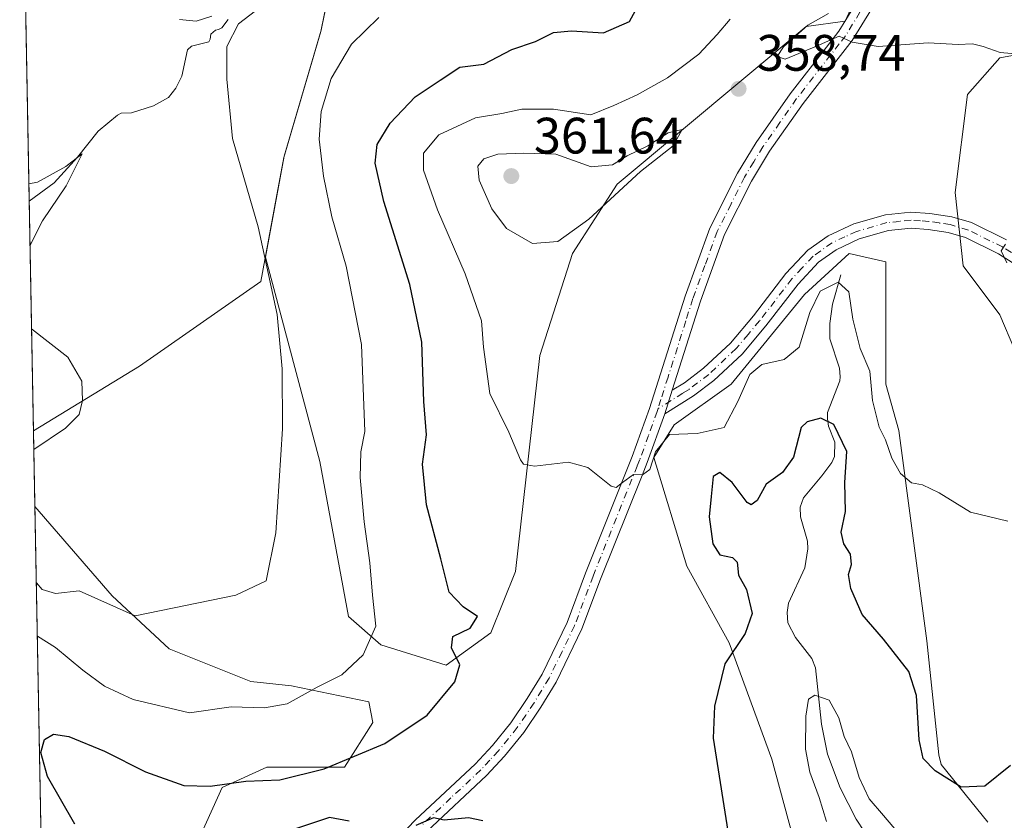
# Model space of a CAD drawing. Units: metres. Extents: x 632811 to 636305, y 4651030 to 4653409.
# Drawn here: x 632811 to 633003, y 4653123 to 4653280 of the extents above; entities that cross this region are included whole.
import ezdxf

# ---------------------------------------------------------------- set-up
doc = ezdxf.new("R2010")
doc.units = ezdxf.units.M
doc.header["$MEASUREMENT"] = 0
doc.linetypes.add('DGN Style 4', pattern=[2.6384748266838614, 1.318413404963828, -0.6592067024819142, 0.001648016756204785, -0.6592067024819142])
for name, color, linetype, lineweight in [('Camino Cxs', 7, 'Continuous', 0), ('Camino eje', 30, 'DGN Style 4', 13), ('Comarca CxS', 21, 'Continuous', 0), ('Comunidad Autónoma CxS', 142, 'Continuous', 0), ('Corriente natural lineal', 142, 'Continuous', 13), ('Cultivos herbáceos CxS', 92, 'Continuous', 0), ('Curva de nivel maestra', 30, 'Continuous', 30), ('Curva de nivel normal', 30, 'Continuous', 0), ('Espacio natural protegido', 121, 'Continuous', 13), ('Espacio natural protegido CxS', 121, 'Continuous', 0), ('Laguna Cxs', 142, 'Continuous', 13), ('Municipio', 91, 'Continuous', 13), ('Municipio CxS', 4, 'Continuous', 0), ('Pastizal CxS', 92, 'Continuous', 0), ('Provincia CxS', 1, 'Continuous', 0), ('Punto de cota en terreno', 7, 'Continuous', 0), ('Rótulo de punto de cota en terreno', 7, 'Continuous', 0), ('Suelo desnudo CxS', 253, 'Continuous', 0)]:
    doc.layers.add(name, color=color, linetype=linetype, lineweight=lineweight)
doc.styles.add('Style-Arial', font='txt')

# ---------------------------------------------------------------- blocks, each defined once
blk = doc.blocks.new('*U9')
at = {"layer": 'Suelo desnudo CxS', "color": 253, "linetype": 'Continuous', "lineweight": 0}
for points in [[(632962.0283000004, 4653120.000499999, 348.2881000000052), (632958.0059000002, 4653134.956499999, 347.9915000000037), (632949.6325000003, 4653157.7027, 350.6949000000022), (632941.3685, 4653172.680500001, 352.9049999999988), (632934.8925000001, 4653193.964500001, 355.1377999999968), (632938.8781000003, 4653200.343699999, 355.5004000000045), (632950.0356999999, 4653208.3179, 355.7505999999994), (632964.3831000002, 4653225.8597, 356.1343999999954), (632973.1501000002, 4653233.833100001, 356.7543000000005), (632980.3229, 4653232.238500001, 357.0497000000032), (632980.3230999997, 4653208.317100001, 355.2378000000026), (632982.8491000002, 4653199.2283, 355.5010000000038), (632988.2931000004, 4653158.079500001, 351.7939000000042), (632990.6845000006, 4653135.7523, 350.4239999999991), (632991.1513, 4653133.8839, 350.3478999999934), (633000.2484999998, 4653122.581900001, 349.1196999999956)], [(633011.4068999998, 4653201.139699999, 356.6858999999968), (633002.6398999998, 4653221.872099999, 357.7351000000053), (632995.4669000005, 4653231.4409, 357.5981000000029), (632993.8727000002, 4653245.794700001, 358.7890000000043), (632996.2638999998, 4653264.9319, 359.5926999999938), (633002.6397000002, 4653272.108100001, 359.9952999999951), (633020.1738999998, 4653275.297900001, 359.4514999999956)], [(632979.6469000002, 4653295.345899999, 361.7614000000031), (632972.3525, 4653279.2861, 359.8166999999958), (632964.7015000005, 4653278.259099999, 358.8516999999993), (632927.7187000001, 4653247.390699999, 360.1897000000026), (632918.9517000001, 4653233.8345, 359.7776000000013), (632912.5752999998, 4653213.900900001, 357.4364999999962), (632907.7938999999, 4653171.637900001, 353.2458999999944), (632903.0119000003, 4653159.6765, 351.0497999999934), (632894.2433000002, 4653153.2983, 348.7985999999946), (632881.4918999998, 4653157.285700001, 345.0282000000007), (632875.1155000003, 4653162.867500001, 343.0325000000012), (632869.5362999998, 4653193.168299999, 341.3245000000024), (632858.8967000004, 4653233.1545, 339.7259999999951), (632862.5210999995, 4653252.8773, 341.6067999999942), (632869.7713000001, 4653277.5361, 342.7854999999981), (632872.7336999997, 4653292.0537, 343.6922999999952)]]:
    blk.add_polyline3d(points, dxfattribs=at)
blk = doc.blocks.new('*U10')
at = {"layer": 'Cultivos herbáceos CxS', "color": 92, "linetype": 'Continuous', "lineweight": 0}
for points in [[(633020.1738999998, 4653275.297900001, 359.4514999999956), (633002.6397000002, 4653272.108100001, 359.9952999999951), (632996.2638999998, 4653264.9319, 359.5926999999938), (632993.8727000002, 4653245.794700001, 358.7890000000043), (632995.4669000005, 4653231.4409, 357.5981000000029), (633002.6398999998, 4653221.872099999, 357.7351000000053), (633011.4068999998, 4653201.139699999, 356.6858999999968)], [(633000.2484999998, 4653122.581900001, 349.1196999999956), (632991.1513, 4653133.8839, 350.3478999999934), (632990.6845000006, 4653135.7523, 350.4239999999991), (632988.2931000004, 4653158.079500001, 351.7939000000042), (632982.8491000002, 4653199.2283, 355.5010000000038), (632980.3230999997, 4653208.317100001, 355.2378000000026), (632980.3229, 4653232.238500001, 357.0497000000032), (632973.1501000002, 4653233.833100001, 356.7543000000005), (632964.3831000002, 4653225.8597, 356.1343999999954), (632950.0356999999, 4653208.3179, 355.7505999999994), (632938.8781000003, 4653200.343699999, 355.5004000000045), (632934.8925000001, 4653193.964500001, 355.1377999999968), (632941.3685, 4653172.680500001, 352.9049999999988), (632949.6325000003, 4653157.7027, 350.6949000000022), (632958.0059000002, 4653134.956499999, 347.9915000000037), (632962.0283000004, 4653120.000499999, 348.2881000000052)], [(632846.4222999997, 4653120.6055, 350.6160999999993), (632850.4079, 4653129.376900001, 349.599000000002), (632859.1749, 4653133.3639, 348.6695999999938), (632874.3186999997, 4653133.363500001, 349.3770999999979), (632879.8979000002, 4653142.1349, 347.6803000000073), (632879.1007000003, 4653146.121900001, 346.4955000000046), (632863.9565000003, 4653149.311899999, 343.5325000000012), (632855.9864999996, 4653150.109099999, 342.9821999999986), (632840.0462999997, 4653156.489499999, 341.2823000000063), (632828.8872999996, 4653166.8553, 339.3076000000001), (632813.7615999999, 4653184.3544, 336.3733999999968), (632810.9156999999, 4653336.028700001, 344.8343000000023)], [(632872.7336999997, 4653292.0537, 343.6922999999952), (632869.7713000001, 4653277.5361, 342.7854999999981), (632862.5210999995, 4653252.8773, 341.6067999999942), (632858.8967000004, 4653233.1545, 339.7259999999951), (632869.5362999998, 4653193.168299999, 341.3245000000024), (632875.1155000003, 4653162.867500001, 343.0325000000012), (632881.4918999998, 4653157.285700001, 345.0282000000007), (632894.2433000002, 4653153.2983, 348.7985999999946), (632903.0119000003, 4653159.6765, 351.0497999999934), (632907.7938999999, 4653171.637900001, 353.2458999999944), (632912.5752999998, 4653213.900900001, 357.4364999999962), (632918.9517000001, 4653233.8345, 359.7776000000013), (632927.7187000001, 4653247.390699999, 360.1897000000026), (632964.7015000005, 4653278.259099999, 358.8516999999993), (632972.3525, 4653279.2861, 359.8166999999958), (632979.6469000002, 4653295.345899999, 361.7614000000031)]]:
    blk.add_polyline3d(points, dxfattribs=at)
blk = doc.blocks.new('5PATER')
at = {"layer": 'Laguna Cxs', "linetype": 'Continuous', "lineweight": 0}
h = blk.add_hatch(color=51, dxfattribs=at)
edge = h.paths.add_edge_path()
edge.add_ellipse((0, 0), major_axis=(-0.1095731443231308, -0.1110710700762829), ratio=0.9994222409660322, start_angle=0, end_angle=360)

msp = doc.modelspace()

# ---------------------------------------------------------------- linework, layer by layer
at = {"layer": 'Camino Cxs', "color": 7, "linetype": 'Continuous', "lineweight": 0, "extrusion": (-0.01746624135717902, -0.05553060186135294, 0.9983042034719521), "elevation": -269095.1998308092, "flags": 128}
msp.add_lwpolyline([(-792380.1726307543, 4620889.979726388), (-792380.1726307543, 4620894.82059524)], dxfattribs=at)
msp.add_lwpolyline([(-792380.1726307543, 4620889.979726388), (-792380.1726307543, 4620894.82059524)], dxfattribs=at)
at = {"layer": 'Camino Cxs', "color": 7, "linetype": 'Continuous', "lineweight": 0}
for points in [[(632960.7279000003, 4653346.103499999, 360.250199999995), (632960.7301000003, 4653346.100099999, 360.2501000000047), (632961.1801000005, 4653345.4101, 360.2323000000033), (632964.1300999997, 4653341.5801, 360.145399999994), (632968.5201000003, 4653336.360099999, 360.2627999999968), (632980.5301000001, 4653324.970100001, 361.0861000000005), (632983.2500999998, 4653321.0601, 361.5632000000041), (632984.5401, 4653317.870100001, 361.803700000004), (632985.1801000005, 4653312.5001, 361.9570999999996), (632985.2100999998, 4653306.120100001, 361.8803000000044), (632984.4901000002, 4653300.370100001, 361.6774000000005), (632983.4200999998, 4653294.950099999, 361.363400000002), (632981.9101, 4653290.050100001, 361.079700000002), (632979.3701, 4653284.770099999, 360.6909000000014), (632973.7001, 4653275.530099999, 360.0454000000027), (632964.1101000002, 4653263.210100001, 359.3252000000066), (632957.5601000005, 4653253.850099999, 358.866200000004), (632954.0000999998, 4653248.0101, 358.5803000000014), (632948.7500999998, 4653237.540100001, 358.0121000000072), (632944.0301000001, 4653224.5101, 357.0809000000008), (632938.5100999996, 4653207.090100001, 355.8506999999955)], [(632868.8000999996, 4653102.840100001, 349.2544999999955), (632888.2500999998, 4653123.040100001, 350.0823999999994), (632899.9101, 4653133.940099999, 350.6108999999997), (632903.3000999996, 4653137.600099999, 350.8698000000004), (632906.8901000004, 4653142.040100001, 351.2179999999935), (632910.1201, 4653146.8101, 351.6462999999931), (632913.0201000003, 4653151.530099999, 352.047000000006), (632917.9200999998, 4653161.6501, 352.8702999999951), (632921.5301000001, 4653171.3101, 353.5954999999958), (632930.6700999998, 4653194.110099999, 355.2829999999958), (632934.0701000001, 4653203.5001, 355.8803000000044), (632941.0401, 4653225.530099999, 357.4385000000038), (632945.8501000004, 4653238.780099999, 358.452099999995), (632951.2500999998, 4653249.540100001, 358.993100000007), (632954.9200999998, 4653255.5701, 359.2440000000061), (632961.5701000001, 4653265.0801, 359.5209999999934), (632968.6601, 4653274.190099999, 359.9694000000018), (632971.1001000004, 4653277.3201, 360.1392000000051), (632976.5900999998, 4653286.280099999, 360.6448999999994)], [(632868.8000999996, 4653102.840100001, 349.2544999999955), (632888.2500999998, 4653123.040100001, 350.0823999999994), (632899.9101, 4653133.940099999, 350.6108999999997), (632903.3000999996, 4653137.600099999, 350.8698000000004), (632906.8901000004, 4653142.040100001, 351.2179999999935), (632910.1201, 4653146.8101, 351.6462999999931), (632913.0201000003, 4653151.530099999, 352.047000000006), (632917.9200999998, 4653161.6501, 352.8702999999951), (632921.5301000001, 4653171.3101, 353.5954999999958), (632930.6700999998, 4653194.110099999, 355.2829999999958), (632934.0701000001, 4653203.5001, 355.8803000000044), (632941.0401, 4653225.530099999, 357.4385000000038), (632945.8501000004, 4653238.780099999, 358.452099999995), (632951.2500999998, 4653249.540100001, 358.993100000007), (632954.9200999998, 4653255.5701, 359.2440000000061), (632961.5701000001, 4653265.0801, 359.5209999999934), (632968.6601, 4653274.190099999, 359.9694000000018), (632971.1001000004, 4653277.3201, 360.1392000000051), (632976.5900999998, 4653286.280099999, 360.6448999999994)], [(632979.3701, 4653284.770099999, 360.6909000000014), (632973.7001, 4653275.530099999, 360.0454000000027), (632964.1101000002, 4653263.210100001, 359.3252000000066), (632957.5601000005, 4653253.850099999, 358.866200000004), (632954.0000999998, 4653248.0101, 358.5803000000014), (632948.7500999998, 4653237.540100001, 358.0121000000072), (632944.0301000001, 4653224.5101, 357.0809000000008), (632938.5100999996, 4653207.090100001, 355.8506999999955), (632937.0601000005, 4653202.4801, 355.5688999999985), (632933.6101000002, 4653192.9801, 354.957899999994), (632932.6001000004, 4653190.450099999, 354.9391999999934), (632924.4700999996, 4653170.170100001, 353.6083000000072), (632920.8201000001, 4653160.4101, 352.9676000000036), (632915.7901, 4653150.0101, 352.2235999999975), (632912.7701000003, 4653145.100099999, 351.8399000000064), (632909.4301000005, 4653140.1601, 351.3796000000002), (632905.6901000004, 4653135.540100001, 350.9594999999972), (632902.1501000002, 4653131.710100001, 350.598800000007), (632890.4600999998, 4653120.790100001, 349.8637000000017)], [(633010.3901000004, 4653228.720100001, 354.1803000000073), (633002.3601000002, 4653233.7601, 355.7488000000012), (632995.8800999997, 4653236.960100001, 356.4651000000013), (632992.5301000001, 4653237.970100001, 356.9475999999996), (632988.5601000005, 4653238.5701, 357.2896000000038), (632985.2500999998, 4653238.790100001, 357.3901000000042), (632980.8101000005, 4653238.340100001, 357.305600000007), (632975.1101000002, 4653236.710100001, 357.0433000000049), (632970.5900999998, 4653234.590100001, 356.7360999999946), (632967.1101000002, 4653232.130100001, 356.401199999993), (632963.1201, 4653227.870100001, 356.2571000000025), (632956.8201000001, 4653219.710100001, 356.2146999999969), (632952.1601, 4653214.1601, 355.8510999999999), (632946.6501000002, 4653209.0101, 355.8466999999946), (632942.6700999998, 4653205.9801, 355.7468999999983), (632937.0601000005, 4653202.4801, 355.5688999999985), (632938.5100999996, 4653207.090100001, 355.8506999999955), (632940.8901000004, 4653208.5701, 355.9382000000041), (632944.6201, 4653211.4101, 356.0648999999976), (632949.8701, 4653216.3201, 356.241399999999), (632954.3800999997, 4653221.6801, 356.5598999999929), (632960.7301000003, 4653229.9101, 356.8592999999965), (632965.0301000001, 4653234.5101, 357.0062999999937), (632969.0000999998, 4653237.3201, 357.1726000000053), (632974.0100999996, 4653239.6501, 357.3748999999953), (632980.2200999996, 4653241.4301, 357.7333000000072), (632985.2001, 4653241.9301, 357.828800000003), (632988.8901000004, 4653241.690099999, 357.7090999999928), (632993.2200999996, 4653241.040100001, 357.3582000000025), (632997.0401, 4653239.890100001, 356.715400000001), (633003.9001000002, 4653236.5001, 355.4719000000041)], [(632938.5100999996, 4653207.090100001, 355.8506999999955), (632940.8901000004, 4653208.5701, 355.9382000000041), (632944.6201, 4653211.4101, 356.0648999999976), (632949.8701, 4653216.3201, 356.241399999999), (632954.3800999997, 4653221.6801, 356.5598999999929), (632960.7301000003, 4653229.9101, 356.8592999999965), (632965.0301000001, 4653234.5101, 357.0062999999937), (632969.0000999998, 4653237.3201, 357.1726000000053), (632974.0100999996, 4653239.6501, 357.3748999999953), (632980.2200999996, 4653241.4301, 357.7333000000072), (632985.2001, 4653241.9301, 357.828800000003), (632988.8901000004, 4653241.690099999, 357.7090999999928), (632993.2200999996, 4653241.040100001, 357.3582000000025), (632997.0401, 4653239.890100001, 356.715400000001), (633003.9001000002, 4653236.5001, 355.4719000000041)], [(633010.3901000004, 4653228.720100001, 354.1803000000073), (633002.3601000002, 4653233.7601, 355.7488000000012), (632995.8800999997, 4653236.960100001, 356.4651000000013), (632992.5301000001, 4653237.970100001, 356.9475999999996), (632988.5601000005, 4653238.5701, 357.2896000000038), (632985.2500999998, 4653238.790100001, 357.3901000000042), (632980.8101000005, 4653238.340100001, 357.305600000007), (632975.1101000002, 4653236.710100001, 357.0433000000049), (632970.5900999998, 4653234.590100001, 356.7360999999946), (632967.1101000002, 4653232.130100001, 356.401199999993), (632963.1201, 4653227.870100001, 356.2571000000025), (632956.8201000001, 4653219.710100001, 356.2146999999969), (632952.1601, 4653214.1601, 355.8510999999999), (632946.6501000002, 4653209.0101, 355.8466999999946), (632942.6700999998, 4653205.9801, 355.7468999999983), (632937.0601000005, 4653202.4801, 355.5688999999985)], [(632937.0601000005, 4653202.4801, 355.5688999999985), (632933.6101000002, 4653192.9801, 354.957899999994), (632932.6001000004, 4653190.450099999, 354.9391999999934), (632924.4700999996, 4653170.170100001, 353.6083000000072), (632920.8201000001, 4653160.4101, 352.9676000000036), (632915.7901, 4653150.0101, 352.2235999999975), (632912.7701000003, 4653145.100099999, 351.8399000000064), (632909.4301000005, 4653140.1601, 351.3796000000002), (632905.6901000004, 4653135.540100001, 350.9594999999972), (632902.1501000002, 4653131.710100001, 350.598800000007), (632890.4600999998, 4653120.790100001, 349.8637000000017), (632871.1201, 4653100.710100001, 349.0157000000036), (632861.3000999996, 4653089.530099999, 348.457899999994), (632852.1201, 4653078.620100001, 348.107799999998), (632831.8601000002, 4653056.300100001, 347.0951000000059), (632820.5800999999, 4653044.5101, 346.7449999999953), (632816.4600999998, 4653040.720100001, 346.6585000000051), (632816.4567, 4653040.7169, 346.6584000000003)]]:
    msp.add_polyline3d(points, dxfattribs=at)
at = {"layer": 'Camino eje', "color": 30, "linetype": 'DGN Style 4', "lineweight": 13}
for points in [[(632975.2351000002, 4653281.045100001, 360.2724000000017), (632972.4001000002, 4653276.425100001, 360.0730999999942), (632971.1801000005, 4653274.860099999, 359.9961999999941), (632962.8400999998, 4653264.145099999, 359.4146000000038), (632959.5651000004, 4653259.465100001, 359.2532999999967), (632956.2401000002, 4653254.710100001, 359.0541999999987), (632954.4600999998, 4653251.790100001, 358.9440999999933), (632952.6250999998, 4653248.7751, 358.7498999999953), (632950.0000999998, 4653243.540100001, 358.5442000000039), (632947.3000999996, 4653238.1601, 358.1986999999936), (632944.8951000003, 4653231.5351, 357.7799999999988), (632942.5351, 4653225.020099999, 357.2057000000059), (632941.1551000001, 4653220.665100001, 356.9186000000045), (632937.6700999998, 4653209.6501, 356.0970999999991), (632936.2901, 4653205.295100001, 355.8457999999956), (632935.7269000001, 4653203.5023, 355.7498999999953)], [(633007.1801000005, 4653232.585100001, 354.4710000000051), (633003.1300999997, 4653235.130100001, 355.5638999999938), (632996.4600999998, 4653238.425100001, 356.4348000000027), (632992.8750999998, 4653239.505100001, 357.1416999999929), (632990.7100999998, 4653239.8301, 357.3420000000042), (632988.7251000004, 4653240.130100001, 357.4983999999968), (632987.0701000001, 4653240.2401, 357.5844999999972), (632985.2251000004, 4653240.360099999, 357.6094000000012), (632983.0050999997, 4653240.1351, 357.5872999999993), (632980.5151000004, 4653239.8851, 357.5200000000041), (632974.5601000005, 4653238.1801, 357.1852000000072), (632972.3000999996, 4653237.120100001, 357.0216999999975), (632969.7950999998, 4653235.9551, 356.944399999993), (632966.0701000001, 4653233.3201, 356.7317999999942), (632963.9200999998, 4653231.020099999, 356.6377000000066), (632961.9250999996, 4653228.890100001, 356.5959000000003), (632955.6001000004, 4653220.6951, 356.3772000000026), (632953.3450999996, 4653218.015100001, 356.2406000000047), (632951.0151000004, 4653215.2401, 356.0535999999993), (632945.6350999996, 4653210.210100001, 355.9529000000039), (632941.7801000001, 4653207.2751, 355.8264000000054), (632940.5900999998, 4653206.5351, 355.7961000000068), (632935.7269000001, 4653203.5023, 355.7498999999953)], [(632935.7269000001, 4653203.5023, 355.7498999999953), (632935.5565, 4653202.9627, 355.718399999998), (632933.8400999998, 4653198.2401, 355.3436999999976), (632932.1401000004, 4653193.545100001, 355.1837999999989), (632931.6350999996, 4653192.280099999, 355.1184000000067), (632923.0000999998, 4653170.7401, 353.6113000000041), (632919.3701, 4653161.030099999, 352.9186000000045), (632916.9200999998, 4653155.970100001, 352.5409999999974), (632914.4051000001, 4653150.770099999, 352.1386999999959), (632911.4451000001, 4653145.9551, 351.7468999999983), (632909.8300999999, 4653143.5701, 351.5247999999993), (632908.1601, 4653141.100099999, 351.2994999999937), (632904.4951, 4653136.5701, 350.9186999999947), (632902.8000999996, 4653134.7401, 350.7409999999945), (632901.0301000001, 4653132.825099999, 350.6153000000049), (632895.1851000005, 4653127.3651, 350.2517999999982), (632889.3551000003, 4653121.915100001, 349.9823999999935)]]:
    msp.add_polyline3d(points, dxfattribs=at)
at = {"layer": 'Comarca CxS', "color": 21, "linetype": 'Continuous', "lineweight": 0, "flags": 128}
msp.add_lwpolyline([(636305.1600010027, 4651095.639983514), (632854.1800009774, 4651030.219983515), (632813.4832107478, 4653199.19028234), (632810.7800009791, 4653343.25998349), (632890.2349726161, 4653344.766699851), (636260.6500010036, 4653408.679983489)], close=True, dxfattribs=at)
at = {"layer": 'Comunidad Autónoma CxS', "color": 142, "linetype": 'Continuous', "lineweight": 0, "flags": 128}
msp.add_lwpolyline([(636305.1600010027, 4651095.639983514), (632854.1800009774, 4651030.219983515), (632813.4832107478, 4653199.19028234), (632810.7800009791, 4653343.25998349), (632890.2349726161, 4653344.766699851), (636260.6500010036, 4653408.679983489)], close=True, dxfattribs=at)
at = {"layer": 'Corriente natural lineal', "color": 142, "linetype": 'Continuous', "lineweight": 13}
for points in [[(632851.5701000001, 4653279.6501, 340.1515000000072), (632850.3101000005, 4653278.020099999, 339.9263999999966), (632849.7200999996, 4653277.690099999, 339.8815999999933), (632849.0900999998, 4653277.5601, 339.8666999999987), (632848.2100999998, 4653276.770099999, 339.7602999999945), (632848.0800999999, 4653275.7601, 339.6080999999977), (632847.7901, 4653275.2601, 339.5093999999954), (632844.3901000004, 4653274.4301, 339.3690999999963), (632843.6001000004, 4653273.6801, 339.2611000000034), (632842.4901000002, 4653268.530099999, 338.6713000000018), (632841.3201000001, 4653266.190099999, 338.4098999999987), (632839.8901000004, 4653264.4001, 338.0668000000005), (632836.9501, 4653262.770099999, 337.4636000000028), (632832.6801000005, 4653261.4001, 337.2388000000064), (632830.6700999998, 4653261.280099999, 337.1757999999973), (632829.9101, 4653260.940099999, 337.082899999994), (632826.1401000004, 4653257.8101, 336.4415000000009), (632822.1101000002, 4653252.670100001, 335.9450999999972), (632817.5301000001, 4653247.6601, 335.2761000000028), (632812.6413000004, 4653244.061000001, 334.7713999999978)], [(632971.5100999996, 4653229.690099999, 355.9812999999995), (632969.8601000002, 4653223.960100001, 354.8776999999973), (632969.3101000005, 4653220.190099999, 354.3255000000063), (632969.3400999998, 4653217.1801, 353.9587999999931), (632971.2100999998, 4653211.440099999, 352.7707999999984), (632971.3800999997, 4653209.720100001, 352.5295000000042), (632971.2901, 4653208.920100001, 352.4588999999978), (632968.8901000004, 4653202.770099999, 352.108699999997), (632968.8501000004, 4653201.4801, 351.7054000000062), (632969.0900999998, 4653200.050100001, 351.1923999999999), (632970.3000999996, 4653196.950099999, 350.300900000002), (632970.2500999998, 4653194.1501, 349.8671000000031), (632969.7500999998, 4653192.9801, 349.6609000000026), (632967.7701000003, 4653190.340100001, 349.1965999999957), (632964.2001, 4653186.0801, 349.0475000000006), (632963.5301000001, 4653184.2401, 348.8279999999941), (632963.5701000001, 4653182.3201, 348.5032999999967), (632964.9401000004, 4653177.5801, 347.909799999994), (632965.0201000003, 4653176.110099999, 347.7118000000046), (632964.4600999998, 4653172.390100001, 347.2195999999968), (632961.2200999996, 4653165.450099999, 347.3408999999957), (632960.9700999996, 4653163.610099999, 347.3852000000043), (632961.1300999997, 4653161.600099999, 347.1929999999993), (632962.5900999998, 4653158.7501, 346.3282000000036), (632965.8000999996, 4653154.640100001, 345.8810999999987), (632966.5100999996, 4653152.8301, 345.6333000000013), (632967.7001, 4653141.780099999, 344.9263000000064), (632968.9001000002, 4653135.9101, 344.8242999999929), (632971.3501000004, 4653129.3301, 344.3928000000014), (632974.5201000003, 4653123.170100001, 343.8983000000007), (632976.1001000004, 4653120.7401, 343.6800999999978)]]:
    msp.add_polyline3d(points, dxfattribs=at)
at = {"layer": 'Cultivos herbáceos CxS', "color": 92, "linetype": 'Continuous', "lineweight": 0, "extrusion": (0.002040123098083435, -0.1087305453142122, 0.9940691658096125), "elevation": -504325.9626202433, "flags": 128}
msp.add_lwpolyline([(719995.2402323864, 4613067.788320052), (719995.2402323864, 4613160.321003439)], dxfattribs=at)
at = {"layer": 'Cultivos herbáceos CxS', "color": 92, "linetype": 'Continuous', "lineweight": 0, "extrusion": (-0.0005030869782139147, 0.02681211549087082, 0.9996403640141771), "elevation": 124779.6083754615, "flags": 128}
msp.add_lwpolyline([(-719996.6808731877, -4638815.887140708), (-719996.6808731877, -4638875.625734263)], dxfattribs=at)
at = {"layer": 'Cultivos herbáceos CxS', "color": 92, "linetype": 'Continuous', "lineweight": 0}
for points in [[(632810.9156999999, 4653336.028700001, 344.8343000000023), (632823.1447000002, 4653327.216499999, 344.7293000000063), (632863.7943000002, 4653302.4957, 344.9324999999953), (632872.7336999997, 4653292.0537, 343.6922999999952), (632869.7713000001, 4653277.5361, 342.7854999999981), (632862.5210999995, 4653252.8773, 341.6067999999942), (632858.8967000004, 4653233.1545, 339.7259999999951), (632869.5362999998, 4653193.168299999, 341.3245000000024), (632875.1155000003, 4653162.867500001, 343.0325000000012), (632881.4918999998, 4653157.285700001, 345.0282000000007), (632894.2433000002, 4653153.2983, 348.7985999999946), (632903.0119000003, 4653159.6765, 351.0497999999934), (632907.7938999999, 4653171.637900001, 353.2458999999944), (632912.5752999998, 4653213.900900001, 357.4364999999962), (632918.9517000001, 4653233.8345, 359.7776000000013), (632927.7187000001, 4653247.390699999, 360.1897000000026), (632964.7015000005, 4653278.259099999, 358.8516999999993), (632972.3525, 4653279.2861, 359.8166999999958), (632979.6469000002, 4653295.345899999, 361.7614000000031), (632979.6467000004, 4653319.9089, 361.1460999999982), (632984.9835000001, 4653320.977299999, 361.2799999999988), (632991.4804999996, 4653314.3707, 361.6431000000011), (633015.3914999999, 4653299.220100001, 360.4680999999982)], [(633020.1738999998, 4653275.297900001, 359.4514999999956), (633002.6397000002, 4653272.108100001, 359.9952999999951), (632996.2638999998, 4653264.9319, 359.5926999999938), (632993.8727000002, 4653245.794700001, 358.7890000000043), (632995.4669000005, 4653231.4409, 357.5981000000029), (633002.6398999998, 4653221.872099999, 357.7351000000053), (633011.4068999998, 4653201.139699999, 356.6858999999968)], [(633000.2484999998, 4653122.581900001, 349.1196999999956), (632991.1513, 4653133.8839, 350.3478999999934), (632990.6845000006, 4653135.7523, 350.4239999999991), (632988.2931000004, 4653158.079500001, 351.7939000000042), (632982.8491000002, 4653199.2283, 355.5010000000038), (632980.3230999997, 4653208.317100001, 355.2378000000026), (632980.3229, 4653232.238500001, 357.0497000000032), (632973.1501000002, 4653233.833100001, 356.7543000000005), (632964.3831000002, 4653225.8597, 356.1343999999954), (632950.0356999999, 4653208.3179, 355.7505999999994), (632938.8781000003, 4653200.343699999, 355.5004000000045), (632934.8925000001, 4653193.964500001, 355.1377999999968), (632941.3685, 4653172.680500001, 352.9049999999988), (632949.6325000003, 4653157.7027, 350.6949000000022), (632958.0059000002, 4653134.956499999, 347.9915000000037), (632962.0283000004, 4653120.000499999, 348.2881000000052)], [(632813.7615999999, 4653184.3544, 336.3733999999968), (632828.8872999996, 4653166.8553, 339.3076000000001), (632840.0462999997, 4653156.489499999, 341.2823000000063), (632855.9864999996, 4653150.109099999, 342.9821999999986), (632863.9565000003, 4653149.311899999, 343.5325000000012), (632879.1007000003, 4653146.121900001, 346.4955000000046), (632879.8979000002, 4653142.1349, 347.6803000000073), (632874.3186999997, 4653133.363500001, 349.3770999999979), (632859.1749, 4653133.3639, 348.6695999999938), (632850.4079, 4653129.376900001, 349.599000000002), (632846.4222999997, 4653120.6055, 350.6160999999993), (632833.4227, 4653097.795499999, 348.2976000000053), (632828.7747, 4653085.4003, 347.5764999999956), (632824.1058999998, 4653078.343499999, 346.2773000000016), (632815.9795000004, 4653066.1489, 345.3666999999987)]]:
    msp.add_polyline3d(points, dxfattribs=at)
at = {"layer": 'Curva de nivel maestra', "color": 30, "linetype": 'Continuous', "lineweight": 30, "elevation": 350.0000000000001, "flags": 128}
for points in [[(632821.54, 4653122.200099999), (632816.2199999997, 4653131.550100001), (632814.9199999999, 4653136.2501), (632815.6100000005, 4653138.7601), (632817.3799999999, 4653139.8101), (632820.3799999999, 4653139.390100001), (632827.3799999999, 4653136.470100001), (632835.4299999997, 4653132.450099999), (632842.9000000004, 4653129.800100001), (632848.0899999999, 4653129.620100001), (632855.0499999998, 4653130.6601), (632861.7100000001, 4653130.880100001), (632870.3799999999, 4653133.040100001), (632882.2699999996, 4653137.970100001), (632890.5199999996, 4653143.550100001), (632895.9600000001, 4653150.040100001), (632896.9000000004, 4653153.370100001), (632895.2699999996, 4653156.710100001), (632895.5700000003, 4653158.920100001), (632898.9600000001, 4653160.5801), (632900.4000000004, 4653162.840100001), (632897.5700000003, 4653164.720100001), (632894.8399999999, 4653167.630100001), (632893.2300000006, 4653174.120100001), (632890.4100000003, 4653184.6801), (632889.6399999997, 4653192.630100001), (632890.4000000004, 4653198.390100001), (632889.8799999999, 4653204.870100001), (632889.5099999999, 4653216.5001), (632887.1399999997, 4653227.800100001), (632882.0199999996, 4653244.0101), (632880.3499999996, 4653251.5101), (632880.7599999999, 4653255.170100001), (632883.2800000003, 4653259.370100001), (632888.1600000003, 4653264.470100001), (632893.0700000003, 4653267.770099999), (632896.9100000003, 4653270.290100001), (632901.5899999999, 4653270.880100001), (632907.1200000001, 4653273.790100001), (632911.7199999997, 4653275.340100001), (632915.2300000006, 4653277.090100001), (632918.79, 4653277.420100001), (632925.04, 4653277.020099999), (632930.1600000003, 4653279.2601), (632932.04, 4653282.670100001)], [(633004.6799999997, 4653133.710100001), (632999.7000000002, 4653129.640100001), (632995.04, 4653129.450099999), (632989.9400000004, 4653132.640100001), (632987.6200000001, 4653135.040100001), (632986.8499999996, 4653138.710100001), (632986.29, 4653147.370100001), (632984.7699999996, 4653152.0601), (632979.8300000001, 4653158.4001), (632975.6799999997, 4653163.2401), (632973.4400000004, 4653168.340100001), (632973, 4653171.040100001), (632973.5499999998, 4653173.040100001), (632973.4000000004, 4653175.040100001), (632972.0599999997, 4653177.040100001), (632971.5599999997, 4653179.370100001), (632972.3799999999, 4653183.370100001), (632972.2999999998, 4653189.040100001), (632972.6699999999, 4653195.100099999), (632970.1299999999, 4653200.420100001), (632967.5700000003, 4653201.6601), (632964.8700000001, 4653200.950099999), (632963.7000000002, 4653199.840100001), (632962.2000000002, 4653194.040100001), (632960.0499999998, 4653191.040100001), (632956.8499999996, 4653188.710100001), (632955.1399999997, 4653185.540100001), (632953.9299999997, 4653184.710100001), (632953.1399999997, 4653185.140100001), (632950.2100000001, 4653189.040100001), (632947.8099999997, 4653191.0001), (632946.4800000006, 4653190.2301), (632946.1100000005, 4653186.300100001), (632945.7199999997, 4653182.370100001), (632946.4500000002, 4653177.0601), (632947.79, 4653174.890100001), (632950.2999999998, 4653174.380100001), (632951.2199999997, 4653173.450099999), (632951.4800000006, 4653170.950099999), (632953.0199999996, 4653168.1501), (632954.1600000003, 4653163.450099999), (632952.7800000003, 4653159.520099999), (632948.8200000003, 4653153.590100001), (632946.7699999996, 4653145.270099999), (632946.5099999999, 4653139.040100001), (632949.79, 4653118.350099999)], [(632875.2800000003, 4653122.780099999), (632871.4000000004, 4653123.540100001), (632864.3600000005, 4653121.170100001)], [(632901.4500000002, 4653122.9001), (632898.6500000004, 4653123.4301), (632893.8600000005, 4653122.970100001), (632891.79, 4653123.450099999), (632888.2999999998, 4653121.970100001)]]:
    msp.add_lwpolyline(points, dxfattribs=at)
at = {"layer": 'Curva de nivel normal', "color": 30, "linetype": 'Continuous', "lineweight": 0, "flags": 128}
for points, elevation in [([(632814.0416000001, 4653169.431500001), (632815.1900000004, 4653168.1501), (632817.79, 4653167.3301), (632822.3899999997, 4653167.850099999), (632833.3799999999, 4653162.970100001), (632853.0899999999, 4653167.0001), (632859.0199999996, 4653169.8301), (632860.9400000004, 4653179.190099999), (632862.2400000002, 4653199.530099999), (632862.1500000004, 4653211.270099999), (632861.1399999997, 4653221.9001), (632857.4500000002, 4653239.100099999), (632852.4299999997, 4653256.380100001), (632851.3200000003, 4653267.970100001), (632851.3399999999, 4653274.350099999), (632853.6200000001, 4653278.7501), (632856.9100000003, 4653281.350099999)], 340), ([(632814.2368999999, 4653159.022299999), (632817.7800000003, 4653156.800100001), (632823.1600000003, 4653152.370100001), (632827.3799999999, 4653149.2401), (632833, 4653146.5801), (632844.0099999999, 4653143.9801), (632852.2000000002, 4653145.140100001), (632858.7100000001, 4653144.960100001), (632863.1500000004, 4653145.7301), (632868.9900000002, 4653149.0101), (632873.8499999996, 4653151.450099999), (632878.0199999996, 4653155.360099999), (632880.4699999997, 4653160.970100001), (632879.7999999998, 4653167.020099999), (632879.3200000003, 4653173.370100001), (632878.2000000002, 4653181.370100001), (632877.4400000004, 4653190.040100001), (632877.54, 4653195.040100001), (632878.3399999999, 4653199.040100001), (632877.6900000004, 4653216.040100001), (632874.6600000003, 4653231.370100001), (632871.8799999999, 4653241.040100001), (632870.2199999997, 4653249.0001), (632869.3799999999, 4653256.2501), (632869.8099999997, 4653261.640100001), (632871.7599999999, 4653268.0601), (632875.7400000002, 4653274.800100001), (632881.0499999998, 4653280.040100001)], 345), ([(632848.3799999999, 4653280.2601), (632845.3200000003, 4653279.3101), (632842.0499999998, 4653279.620100001)], 340), ([(632969.0999999996, 4653280.790100001), (632965.04, 4653278.540100001), (632960.2800000003, 4653274.280099999), (632959, 4653272.420100001), (632960.6100000005, 4653271.870100001), (632966.7300000006, 4653274.4101), (632971.1399999997, 4653276.4001), (632973.7300000006, 4653275.220100001), (632978.7800000003, 4653274.370100001), (632988.5700000003, 4653275.0601), (632994.4400000004, 4653274.770099999), (632997.2800000003, 4653274.860099999), (632999.3700000001, 4653274.340100001), (633002.7000000002, 4653273.1501), (633010.04, 4653272.5001)], 360), ([(632949.8499999996, 4653279.690099999), (632947.2999999998, 4653276.710100001), (632943.7000000002, 4653272.850099999), (632937.54, 4653268.210100001), (632931.6299999999, 4653264.870100001), (632927.0800000001, 4653262.800100001), (632922.5599999997, 4653261.0001), (632915.2800000003, 4653262.120100001), (632909.0899999999, 4653262.090100001), (632905.1299999999, 4653261.2301), (632900.0199999996, 4653260.370100001), (632892.8200000003, 4653257.0701), (632889.7800000003, 4653253.5101), (632889.8399999999, 4653250.1601), (632892.5700000003, 4653242.370100001), (632897.9500000002, 4653229.860099999), (632901.1900000004, 4653220.670100001), (632901.5599999997, 4653215.5601), (632902.8200000003, 4653206.4901), (632906.54, 4653198.880100001), (632908.7999999998, 4653193.470100001), (632909.3600000005, 4653192.630100001), (632911.5599999997, 4653192.280099999), (632918.1699999999, 4653193.030099999), (632921.9699999997, 4653192.020099999), (632926.5499999998, 4653188.360099999), (632927.5300000003, 4653188.100099999), (632928.7699999996, 4653189.040100001), (632930.8899999997, 4653190.590100001), (632932.6699999999, 4653190.5801), (632934.1299999999, 4653191.590100001), (632935.2000000002, 4653195.0801), (632937.9600000001, 4653198.440099999), (632943.3700000001, 4653198.6601), (632948.6699999999, 4653199.840100001), (632951.3200000003, 4653204.880100001), (632953.7100000001, 4653210.190099999), (632956.0599999997, 4653212.110099999), (632960.4199999999, 4653213.100099999), (632963.3200000003, 4653215.5601), (632965.4000000004, 4653222.280099999), (632967.4600000001, 4653226.470100001), (632970.9400000004, 4653228.270099999), (632973.04, 4653226.340100001), (632973.8099999997, 4653221.0001), (632975.2999999998, 4653215.2601), (632977.1799999997, 4653210.850099999), (632977.7100000001, 4653205.100099999), (632978.9699999997, 4653199.860099999), (632980.2400000002, 4653197.390100001), (632981.4600000001, 4653193.8201), (632983.1500000004, 4653190.840100001), (632985.3200000003, 4653189.020099999), (632987.4800000006, 4653188.600099999), (632990.75, 4653187.050100001), (632996.8899999997, 4653183.220100001), (633004.1600000003, 4653181.5001)], 355), ([(632940.4500000002, 4653258.120100001), (632937.7000000002, 4653257.470100001), (632933.7000000002, 4653254.9301), (632929.6500000004, 4653252.9301), (632926.8300000001, 4653251.200099999), (632922.6500000004, 4653250.8101), (632915.7000000002, 4653253.300100001), (632909.4500000002, 4653253.5001), (632904.3399999999, 4653253.300100001), (632901.5999999996, 4653252.4001), (632900.4600000001, 4653250.940099999), (632900.6799999997, 4653248.190099999), (632903.1600000003, 4653242.620100001), (632906.04, 4653238.7601), (632911.1600000003, 4653235.8101), (632916.1200000001, 4653236.210100001), (632922.1799999997, 4653240.550100001), (632932.29, 4653249.9001), (632938.6699999999, 4653254.920100001), (632940.4500000002, 4653258.120100001)], 360), ([(632812.8025000002, 4653235.467300001), (632815.2300000006, 4653240.270099999), (632819.8899999997, 4653247.100099999), (632822.9900000002, 4653253.340100001), (632819.8099999997, 4653250.840100001), (632814.2400000002, 4653247.780099999), (632812.5772000002, 4653247.478599999)], 335), ([(633004.0099999999, 4653232.020099999), (633002.8700000001, 4653234.360099999), (633003.7199999997, 4653235.6801)], 355), ([(632813.5522999996, 4653195.505799999), (632819.7199999997, 4653199.6601), (632822.4000000004, 4653202.340100001), (632823.0999999996, 4653205.090100001), (632822.9699999997, 4653208.890100001), (632820.2000000002, 4653213.5801), (632813.1095000004, 4653219.109099999)], 335), ([(632982.7800000003, 4653120.460100001), (632979.8099999997, 4653123.920100001), (632977.0099999999, 4653127.170100001), (632975.0800000001, 4653131.370100001), (632973.5800000001, 4653136.370100001), (632972.1200000001, 4653139.360099999), (632971.0999999996, 4653142.9901), (632969.1799999997, 4653146.470100001), (632966.4299999997, 4653147.470100001), (632965.1399999997, 4653146.6801), (632964.6100000005, 4653143.3301), (632964.5599999997, 4653136.9001), (632965.4199999999, 4653132.420100001), (632967.2599999999, 4653127.450099999), (632968.6699999999, 4653122.7401)], 345)]:
    msp.add_lwpolyline(points, dxfattribs=dict(at, elevation=elevation))
at = {"layer": 'Espacio natural protegido', "color": 121, "linetype": 'Continuous', "lineweight": 13, "flags": 128}
msp.add_lwpolyline([(632813.4832071809, 4653199.190304368), (632834.2440000006, 4653211.822000002), (632858.0029999996, 4653228.344000001), (632860.988000002, 4653244.588), (632862.463000001, 4653252.617000001), (632869.7170000015, 4653277.272000002), (632874.048000002, 4653298.496), (632874.0820000008, 4653298.666), (632878.1250000005, 4653319.336999997), (632890.234995816, 4653344.766691212)], dxfattribs=at)
msp.add_lwpolyline([(632813.4832071809, 4653199.190304368), (632834.2440000006, 4653211.822000002), (632858.0029999996, 4653228.344000001), (632860.988000002, 4653244.588), (632862.463000001, 4653252.617000001), (632869.7170000015, 4653277.272000002), (632874.048000002, 4653298.496), (632874.0820000008, 4653298.666), (632878.1250000005, 4653319.336999997), (632890.234995816, 4653344.766691212)], dxfattribs=at)
at = {"layer": 'Espacio natural protegido CxS', "color": 121, "linetype": 'Continuous', "lineweight": 0, "flags": 128}
for points in [[(636305.1600010027, 4651095.639983514), (632854.1800009774, 4651030.219983515), (632813.4832107478, 4653199.19028234), (632810.7800009791, 4653343.25998349), (632890.2349726161, 4653344.766699851), (636260.6500010036, 4653408.679983489)], [(632813.4832107478, 4653199.19028234), (632834.2440000002, 4653211.822000001), (632858.002999999, 4653228.344000001), (632860.9879999991, 4653244.588000001), (632862.4630000005, 4653252.617000001), (632869.7170000009, 4653277.272000001), (632874.0480000015, 4653298.495999999), (632874.0820000002, 4653298.665999999), (632878.1249999999, 4653319.336999998), (632890.2349726161, 4653344.766699851), (636260.6500010036, 4653408.679983489), (636305.1600010027, 4651095.639983514), (632854.1800009774, 4651030.219983515)]]:
    msp.add_lwpolyline(points, close=True, dxfattribs=at)
at = {"layer": 'Municipio', "color": 91, "linetype": 'Continuous', "lineweight": 13, "flags": 128}
msp.add_lwpolyline([(632813.4832071809, 4653199.190304368), (632834.2440000006, 4653211.822000002), (632858.0029999996, 4653228.344000001), (632860.988000002, 4653244.588), (632862.463000001, 4653252.617000001), (632869.7170000015, 4653277.272000002), (632874.048000002, 4653298.496), (632874.0820000008, 4653298.666), (632878.1250000005, 4653319.336999997), (632890.234995816, 4653344.766691212)], dxfattribs=at)
msp.add_lwpolyline([(632813.4832071809, 4653199.190304368), (632834.2440000006, 4653211.822000002), (632858.0029999996, 4653228.344000001), (632860.988000002, 4653244.588), (632862.463000001, 4653252.617000001), (632869.7170000015, 4653277.272000002), (632874.048000002, 4653298.496), (632874.0820000008, 4653298.666), (632878.1250000005, 4653319.336999997), (632890.234995816, 4653344.766691212)], dxfattribs=at)
at = {"layer": 'Municipio CxS', "color": 4, "linetype": 'Continuous', "lineweight": 0, "flags": 128}
for points in [[(632813.4832107478, 4653199.19028234), (632834.2440000002, 4653211.822000001), (632858.002999999, 4653228.344000001), (632860.9879999991, 4653244.588000001), (632862.4630000005, 4653252.617000001), (632869.7170000009, 4653277.272000001), (632874.0480000015, 4653298.495999999), (632874.0820000002, 4653298.665999999), (632878.1249999999, 4653319.336999998), (632890.2349726161, 4653344.766699851), (636260.6500010036, 4653408.679983489), (636305.1600010027, 4651095.639983514), (632854.1800009774, 4651030.219983515)], [(632813.4832107478, 4653199.19028234), (632810.7800009791, 4653343.25998349), (632890.2349726161, 4653344.766699851), (632878.1249999999, 4653319.336999998), (632874.0820000002, 4653298.665999999), (632874.0480000015, 4653298.495999999), (632869.7170000009, 4653277.272000001), (632862.4630000005, 4653252.617000001), (632860.9879999991, 4653244.588000001), (632858.002999999, 4653228.344000001), (632834.2440000002, 4653211.822000001)]]:
    msp.add_lwpolyline(points, close=True, dxfattribs=at)
at = {"layer": 'Pastizal CxS', "color": 92, "linetype": 'Continuous', "lineweight": 0, "extrusion": (-0.001422979869481569, 0.07583597350265558, 0.9971192908830897), "elevation": 352313.6885655844, "flags": 128}
msp.add_lwpolyline([(-719998.9847690274, -4626981.445292173), (-719998.9847690276, -4627100.013259348)], dxfattribs=at)
at = {"layer": 'Pastizal CxS', "color": 92, "linetype": 'Continuous', "lineweight": 0}
msp.add_polyline3d([(632815.9795000004, 4653066.1489, 345.3666999999987), (632813.7615999999, 4653184.3544, 336.3733999999968), (632828.8872999996, 4653166.8553, 339.3076000000001), (632840.0462999997, 4653156.489499999, 341.2823000000063), (632855.9864999996, 4653150.109099999, 342.9821999999986), (632863.9565000003, 4653149.311899999, 343.5325000000012), (632879.1007000003, 4653146.121900001, 346.4955000000046), (632879.8979000002, 4653142.1349, 347.6803000000073), (632874.3186999997, 4653133.363500001, 349.3770999999979), (632859.1749, 4653133.3639, 348.6695999999938), (632850.4079, 4653129.376900001, 349.599000000002), (632846.4222999997, 4653120.6055, 350.6160999999993), (632833.4227, 4653097.795499999, 348.2976000000053), (632828.7747, 4653085.4003, 347.5764999999956), (632824.1058999998, 4653078.343499999, 346.2773000000016)], close=True, dxfattribs=at)
msp.add_polyline3d([(632813.7615999999, 4653184.3544, 336.3733999999968), (632828.8872999996, 4653166.8553, 339.3076000000001), (632840.0462999997, 4653156.489499999, 341.2823000000063), (632855.9864999996, 4653150.109099999, 342.9821999999986), (632863.9565000003, 4653149.311899999, 343.5325000000012), (632879.1007000003, 4653146.121900001, 346.4955000000046), (632879.8979000002, 4653142.1349, 347.6803000000073), (632874.3186999997, 4653133.363500001, 349.3770999999979), (632859.1749, 4653133.3639, 348.6695999999938), (632850.4079, 4653129.376900001, 349.599000000002), (632846.4222999997, 4653120.6055, 350.6160999999993), (632833.4227, 4653097.795499999, 348.2976000000053), (632828.7747, 4653085.4003, 347.5764999999956), (632824.1058999998, 4653078.343499999, 346.2773000000016), (632815.9795000004, 4653066.1489, 345.3666999999987)], dxfattribs=at)
at = {"layer": 'Provincia CxS', "color": 1, "linetype": 'Continuous', "lineweight": 0, "flags": 128}
msp.add_lwpolyline([(636305.1600010027, 4651095.639983514), (632854.1800009774, 4651030.219983515), (632813.4832107478, 4653199.19028234), (632810.7800009791, 4653343.25998349), (632890.2349726161, 4653344.766699851), (636260.6500010036, 4653408.679983489)], close=True, dxfattribs=at)
at = {"layer": 'Suelo desnudo CxS', "color": 253, "linetype": 'Continuous', "lineweight": 0}
for points in [[(632810.9156999999, 4653336.028700001, 344.8343000000023), (632823.1447000002, 4653327.216499999, 344.7293000000063), (632863.7943000002, 4653302.4957, 344.9324999999953), (632872.7336999997, 4653292.0537, 343.6922999999952), (632869.7713000001, 4653277.5361, 342.7854999999981), (632862.5210999995, 4653252.8773, 341.6067999999942), (632858.8967000004, 4653233.1545, 339.7259999999951), (632869.5362999998, 4653193.168299999, 341.3245000000024), (632875.1155000003, 4653162.867500001, 343.0325000000012), (632881.4918999998, 4653157.285700001, 345.0282000000007), (632894.2433000002, 4653153.2983, 348.7985999999946), (632903.0119000003, 4653159.6765, 351.0497999999934), (632907.7938999999, 4653171.637900001, 353.2458999999944), (632912.5752999998, 4653213.900900001, 357.4364999999962), (632918.9517000001, 4653233.8345, 359.7776000000013), (632927.7187000001, 4653247.390699999, 360.1897000000026), (632964.7015000005, 4653278.259099999, 358.8516999999993), (632972.3525, 4653279.2861, 359.8166999999958), (632979.6469000002, 4653295.345899999, 361.7614000000031), (632979.6467000004, 4653319.9089, 361.1460999999982), (632984.9835000001, 4653320.977299999, 361.2799999999988), (632991.4804999996, 4653314.3707, 361.6431000000011), (633015.3914999999, 4653299.220100001, 360.4680999999982)], [(633020.1738999998, 4653275.297900001, 359.4514999999956), (633002.6397000002, 4653272.108100001, 359.9952999999951), (632996.2638999998, 4653264.9319, 359.5926999999938), (632993.8727000002, 4653245.794700001, 358.7890000000043), (632995.4669000005, 4653231.4409, 357.5981000000029), (633002.6398999998, 4653221.872099999, 357.7351000000053), (633011.4068999998, 4653201.139699999, 356.6858999999968)], [(633000.2484999998, 4653122.581900001, 349.1196999999956), (632991.1513, 4653133.8839, 350.3478999999934), (632990.6845000006, 4653135.7523, 350.4239999999991), (632988.2931000004, 4653158.079500001, 351.7939000000042), (632982.8491000002, 4653199.2283, 355.5010000000038), (632980.3230999997, 4653208.317100001, 355.2378000000026), (632980.3229, 4653232.238500001, 357.0497000000032), (632973.1501000002, 4653233.833100001, 356.7543000000005), (632964.3831000002, 4653225.8597, 356.1343999999954), (632950.0356999999, 4653208.3179, 355.7505999999994), (632938.8781000003, 4653200.343699999, 355.5004000000045), (632934.8925000001, 4653193.964500001, 355.1377999999968), (632941.3685, 4653172.680500001, 352.9049999999988), (632949.6325000003, 4653157.7027, 350.6949000000022), (632958.0059000002, 4653134.956499999, 347.9915000000037), (632962.0283000004, 4653120.000499999, 348.2881000000052)]]:
    msp.add_polyline3d(points, dxfattribs=at)

# ---------------------------------------------------------------- block references
at = {"layer": 'Cultivos herbáceos CxS', "color": 92, "linetype": 'Continuous', "lineweight": 0}
msp.add_blockref('*U10', (0, 0), dxfattribs=at)
at = {"layer": 'Punto de cota en terreno', "color": 7, "linetype": 'Continuous', "lineweight": 0, "xscale": 10, "yscale": 10, "zscale": 10}
for p in [(632951.4800000006, 4653266.08, 358.7400000000052), (632907, 4653249, 361.6399999999995)]:
    msp.add_blockref('5PATER', p, dxfattribs=at)
at = {"layer": 'Suelo desnudo CxS', "color": 253, "linetype": 'Continuous', "lineweight": 0}
msp.add_blockref('*U9', (0, 0), dxfattribs=at)

# ---------------------------------------------------------------- texts
at = {"layer": 'Rótulo de punto de cota en terreno', "color": 7, "linetype": 'Continuous', "lineweight": 0, "style": 'Style-Arial'}
for s, p in [('358,74', (632955.0077999998, 4653269.607799999)), ('361,64', (632911.4096999997, 4653253.409700001))]:
    msp.add_text(s, height=7.000000000000002, dxfattribs=at).set_placement(p)

doc.saveas('drawing.dxf')
